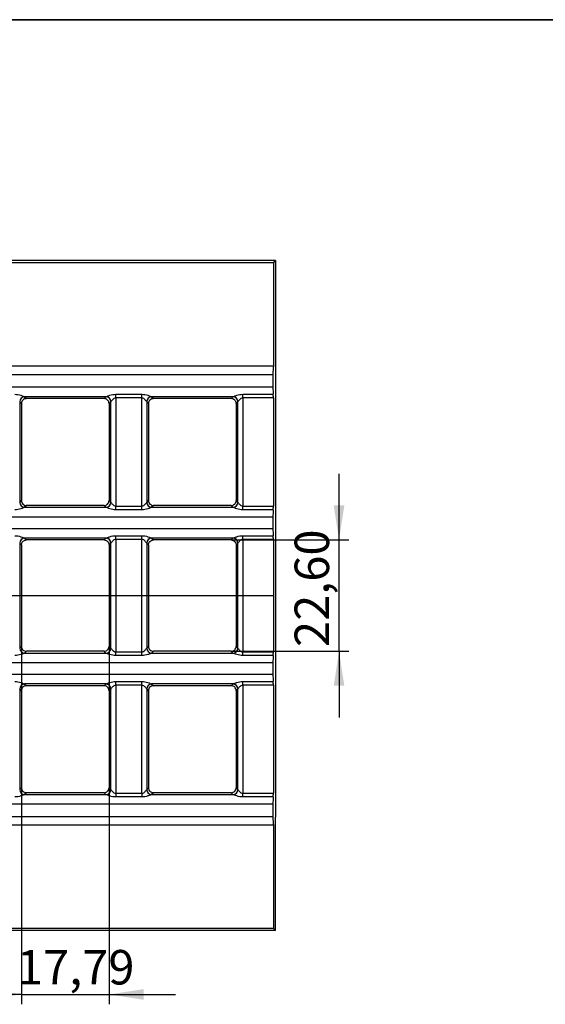
# Model space of a CAD drawing. Units: millimetres. Extents: x -3 to 2092, y -21 to 1455.
# Drawn here: x 1294 to 1561, y 955 to 1455 of the extents above; entities that cross this region are included whole.
import ezdxf

# ---------------------------------------------------------------- set-up
doc = ezdxf.new("R2010")
doc.units = ezdxf.units.MM
doc.header["$LTSCALE"] = 5
doc.layers.add('FORMAT', color=7, linetype='Continuous')
doc.styles.add('SLDTEXTSTYLE1', font='TXT', dxfattribs={"width": 0.7})
doc.dimstyles.new('SLDDIMSTYLE0', dxfattribs={"dimtxt": 17.5, "dimasz": 17.5, "dimexe": 0, "dimexo": 0.0625, "dimgap": 4.375, "dimtad": 2, "dimlfac": 0.4, "dimrnd": 1e-09, "dimzin": 12, "dimdsep": 46, "dimtxsty": 'SLDTEXTSTYLE1', "dimsah": 1, "dimcen": 0.09, "dimadec": 0, "dimazin": 3, "dimtfac": 1, "dimtdec": 3, "dimtmove": 0, "dimatfit": 0, "dimfxl": 1, "dimfrac": 2, "dimtolj": 1, "dimtzin": 12, "dimarcsym": 0})

# ---------------------------------------------------------------- blocks, each defined once
blk = doc.blocks.new('_D')
at = {"layer": 'FORMAT'}
for p, q in [((1294.78, 1136.93), (1294.78, 955.32)), ((1339.25, 1136.93), (1339.25, 955.32)), ((1294.78, 960.32), (1261.12, 960.32)), ((1294.78, 960.32), (1339.25, 960.32)), ((1339.25, 960.32), (1372.91, 960.32))]:
    blk.add_line(p, q, dxfattribs=at)
for points in [[(1294.78, 960.32), (1277.28, 963.01), (1277.28, 957.62)], [(1339.25, 960.32), (1356.75, 957.62), (1356.75, 963.01)]]:
    blk.add_solid(points, dxfattribs=at)
at = {"layer": 'FORMAT', "insert": (1292.49, 982.88), "char_height": 17.5, "attachment_point": 1, "style": 'SLDTEXTSTYLE1'}
blk.add_mtext('17,79', dxfattribs=at)
blk = doc.blocks.new('_D_1')
at = {"layer": 'FORMAT'}
for p, q in [((1455.97, 1190.96), (1455.97, 1224.61)), ((1401.28, 1190.96), (1460.97, 1190.96)), ((1455.97, 1134.46), (1455.97, 1190.96)), ((1401.28, 1134.46), (1460.97, 1134.46)), ((1455.97, 1134.46), (1455.97, 1100.81))]:
    blk.add_line(p, q, dxfattribs=at)
for points in [[(1455.97, 1190.96), (1458.67, 1208.46), (1453.28, 1208.46)], [(1455.97, 1134.46), (1453.28, 1116.96), (1458.67, 1116.96)]]:
    blk.add_solid(points, dxfattribs=at)
at = {"layer": 'FORMAT', "insert": (1433.41, 1136.66), "char_height": 17.5, "attachment_point": 1, "rotation": 90, "style": 'SLDTEXTSTYLE1'}
blk.add_mtext('22,60', dxfattribs=at)

msp = doc.modelspace()

# ---------------------------------------------------------------- linework, layer by layer
at = {"color": 7, "linetype": 'Continuous', "lineweight": 25}
for p, q in [((1423.725, 1332.709), (178.725, 1332.709)), ((1422.632, 1331.616), (179.819, 1331.616)), ((1422.632, 1331.616), (1423.725, 1332.709)), ((1422.632, 1331.616), (1422.632, 1279.116)), ((1423.725, 1332.709), (1423.725, 1275.163)), ((1422.632, 1279.116), (179.819, 1279.116)), ((1422.413, 1274.785), (180.038, 1274.785)), ((1422.413, 1274.785), (1422.413, 1268.603)), ((1423.725, 1275.163), (1423.725, 1050.256)), ((180.038, 1268.603), (1422.413, 1268.603)), ((1342.636, 1264.876), (1355.867, 1264.876)), ((1342.636, 1263.013), (1342.636, 1264.876)), ((1355.867, 1263.013), (1355.867, 1264.876)), ((1407.11, 1264.876), (1422.559, 1264.876)), ((1407.11, 1263.013), (1407.11, 1264.876)), ((1293.884, 1261.113), (1293.884, 1210.056)), ((1294.778, 1260.219), (1293.884, 1261.113)), ((1294.778, 1260.186), (1294.778, 1210.982)), ((1337.679, 1263.622), (1296.351, 1263.622)), ((1296.375, 1263.603), (1297.268, 1262.709)), ((1336.761, 1262.709), (1297.268, 1262.709)), ((1336.761, 1262.709), (1337.655, 1263.603)), ((1340.146, 1261.113), (1339.252, 1260.219)), ((1339.252, 1260.186), (1339.252, 1210.982)), ((1340.146, 1210.056), (1340.146, 1261.113)), ((1355.867, 1263.013), (1342.636, 1263.013)), ((1342.636, 1263.013), (1342.636, 1208.155)), ((1355.867, 1208.155), (1355.867, 1263.013)), ((1358.358, 1261.113), (1358.358, 1210.056)), ((1359.252, 1260.219), (1358.358, 1261.113)), ((1359.252, 1260.186), (1359.252, 1210.982)), ((1402.153, 1263.622), (1360.824, 1263.622)), ((1360.848, 1263.603), (1361.742, 1262.709)), ((1401.235, 1262.709), (1361.742, 1262.709)), ((1401.235, 1262.709), (1402.129, 1263.603)), ((1404.619, 1261.113), (1403.725, 1260.219)), ((1403.725, 1260.186), (1403.725, 1210.982)), ((1404.619, 1210.056), (1404.619, 1261.113)), ((1422.632, 1263.013), (1407.11, 1263.013)), ((1407.11, 1263.013), (1407.11, 1208.155)), ((1422.632, 1263.013), (1422.632, 1208.155)), ((1293.884, 1210.056), (1294.778, 1210.95)), ((1339.252, 1210.95), (1340.146, 1210.056)), ((1358.358, 1210.056), (1359.252, 1210.95)), ((1403.725, 1210.95), (1404.619, 1210.056)), ((1296.351, 1207.546), (1337.679, 1207.546)), ((1297.268, 1208.459), (1296.375, 1207.565)), ((1336.761, 1208.459), (1297.268, 1208.459)), ((1337.655, 1207.565), (1336.761, 1208.459)), ((1342.636, 1206.292), (1342.636, 1208.155)), ((1342.636, 1208.155), (1355.867, 1208.155)), ((1355.867, 1206.292), (1342.636, 1206.292)), ((1355.867, 1206.292), (1355.867, 1208.155)), ((1360.824, 1207.546), (1402.153, 1207.546)), ((1361.742, 1208.459), (1360.848, 1207.565)), ((1401.235, 1208.459), (1361.742, 1208.459)), ((1402.129, 1207.565), (1401.235, 1208.459)), ((1407.11, 1206.292), (1407.11, 1208.155)), ((1407.11, 1208.155), (1422.632, 1208.155)), ((1422.559, 1206.292), (1407.11, 1206.292)), ((1422.413, 1202.565), (180.038, 1202.565)), ((1422.413, 1202.565), (1422.413, 1196.853)), ((180.038, 1196.853), (1422.413, 1196.853)), ((1293.884, 1189.363), (1293.884, 1136.056)), ((1294.778, 1188.469), (1293.884, 1189.363)), ((1337.679, 1191.872), (1296.351, 1191.872)), ((1296.375, 1191.853), (1297.268, 1190.959)), ((1336.761, 1190.959), (1297.268, 1190.959)), ((1336.761, 1190.959), (1337.655, 1191.853)), ((1340.146, 1189.363), (1339.252, 1188.469)), ((1340.146, 1136.056), (1340.146, 1189.363)), ((1342.636, 1193.126), (1355.867, 1193.126)), ((1342.636, 1191.263), (1342.636, 1193.126)), ((1355.867, 1191.263), (1342.636, 1191.263)), ((1342.636, 1191.263), (1342.636, 1134.155)), ((1355.867, 1191.263), (1355.867, 1193.126)), ((1355.867, 1134.155), (1355.867, 1191.263)), ((1358.358, 1189.363), (1358.358, 1136.056)), ((1359.252, 1188.469), (1358.358, 1189.363)), ((1402.153, 1191.872), (1360.824, 1191.872)), ((1360.848, 1191.853), (1361.742, 1190.959)), ((1401.235, 1190.959), (1361.742, 1190.959)), ((1401.235, 1190.959), (1402.129, 1191.853)), ((1404.619, 1189.363), (1403.725, 1188.469)), ((1404.619, 1136.056), (1404.619, 1189.363)), ((1407.11, 1193.126), (1422.559, 1193.126)), ((1407.11, 1191.263), (1407.11, 1193.126)), ((1422.632, 1191.263), (1407.11, 1191.263)), ((1407.11, 1191.263), (1407.11, 1134.155)), ((1422.632, 1191.263), (1422.632, 1134.155)), ((1294.778, 1188.436), (1294.778, 1136.982)), ((1339.252, 1188.436), (1339.252, 1136.982)), ((1359.252, 1188.436), (1359.252, 1136.982)), ((1403.725, 1188.436), (1403.725, 1136.982)), ((1293.884, 1136.056), (1294.778, 1136.95)), ((1297.268, 1134.459), (1296.375, 1133.565)), ((1336.761, 1134.459), (1297.268, 1134.459)), ((1337.655, 1133.565), (1336.761, 1134.459)), ((1339.252, 1136.95), (1340.146, 1136.056)), ((1358.358, 1136.056), (1359.252, 1136.95)), ((1361.742, 1134.459), (1360.848, 1133.565)), ((1401.235, 1134.459), (1361.742, 1134.459)), ((1402.129, 1133.565), (1401.235, 1134.459)), ((1403.725, 1136.95), (1404.619, 1136.056)), ((1296.351, 1133.546), (1337.679, 1133.546)), ((1342.636, 1132.292), (1342.636, 1134.155)), ((1342.636, 1134.155), (1355.867, 1134.155)), ((1355.867, 1132.292), (1342.636, 1132.292)), ((1355.867, 1132.292), (1355.867, 1134.155)), ((1360.824, 1133.546), (1402.153, 1133.546)), ((1407.11, 1132.292), (1407.11, 1134.155)), ((1407.11, 1134.155), (1422.632, 1134.155)), ((1422.559, 1132.292), (1407.11, 1132.292)), ((1422.413, 1128.565), (180.038, 1128.565)), ((1422.413, 1128.565), (1422.413, 1122.853)), ((180.038, 1122.853), (1422.413, 1122.853)), ((1293.884, 1115.363), (1293.884, 1064.306)), ((1294.778, 1114.469), (1293.884, 1115.363)), ((1294.778, 1114.436), (1294.778, 1065.232)), ((1337.679, 1117.872), (1296.351, 1117.872)), ((1296.375, 1117.853), (1297.268, 1116.959)), ((1336.761, 1116.959), (1297.268, 1116.959)), ((1336.761, 1116.959), (1337.655, 1117.853)), ((1340.146, 1115.363), (1339.252, 1114.469)), ((1339.252, 1114.436), (1339.252, 1065.232)), ((1340.146, 1064.306), (1340.146, 1115.363)), ((1342.636, 1119.126), (1355.867, 1119.126)), ((1342.636, 1117.263), (1342.636, 1119.126)), ((1355.867, 1117.263), (1342.636, 1117.263)), ((1342.636, 1117.263), (1342.636, 1062.405)), ((1355.867, 1117.263), (1355.867, 1119.126)), ((1355.867, 1062.405), (1355.867, 1117.263)), ((1358.358, 1115.363), (1358.358, 1064.306)), ((1359.252, 1114.469), (1358.358, 1115.363)), ((1359.252, 1114.436), (1359.252, 1065.232)), ((1402.153, 1117.872), (1360.824, 1117.872)), ((1360.848, 1117.853), (1361.742, 1116.959)), ((1401.235, 1116.959), (1361.742, 1116.959)), ((1401.235, 1116.959), (1402.129, 1117.853)), ((1404.619, 1115.363), (1403.725, 1114.469)), ((1403.725, 1114.436), (1403.725, 1065.232)), ((1404.619, 1064.306), (1404.619, 1115.363)), ((1407.11, 1119.126), (1422.559, 1119.126)), ((1407.11, 1117.263), (1407.11, 1119.126)), ((1422.632, 1117.263), (1407.11, 1117.263)), ((1407.11, 1117.263), (1407.11, 1062.405)), ((1422.632, 1117.263), (1422.632, 1062.405)), ((1293.884, 1064.306), (1294.778, 1065.2)), ((1339.252, 1065.2), (1340.146, 1064.306)), ((1358.358, 1064.306), (1359.252, 1065.2)), ((1403.725, 1065.2), (1404.619, 1064.306)), ((1296.351, 1061.796), (1337.679, 1061.796)), ((1297.268, 1062.709), (1296.375, 1061.815)), ((1336.761, 1062.709), (1297.268, 1062.709)), ((1337.655, 1061.815), (1336.761, 1062.709)), ((1342.636, 1062.405), (1342.636, 1060.542)), ((1342.636, 1062.405), (1355.867, 1062.405)), ((1355.867, 1060.542), (1342.636, 1060.542)), ((1355.867, 1062.405), (1355.867, 1060.542)), ((1360.824, 1061.796), (1402.153, 1061.796)), ((1361.742, 1062.709), (1360.848, 1061.815)), ((1401.235, 1062.709), (1361.742, 1062.709)), ((1402.129, 1061.815), (1401.235, 1062.709)), ((1407.11, 1060.542), (1407.11, 1062.405)), ((1407.11, 1062.405), (1422.632, 1062.405)), ((1422.559, 1060.542), (1407.11, 1060.542)), ((1422.413, 1056.815), (180.038, 1056.815)), ((1422.413, 1056.815), (1422.413, 1050.633)), ((180.038, 1050.633), (1422.413, 1050.633)), ((1423.725, 992.709), (1423.725, 1050.256)), ((1422.632, 1046.303), (179.819, 1046.303)), ((1422.632, 1046.303), (1422.632, 993.803)), ((1423.725, 992.709), (178.725, 992.709)), ((1422.632, 993.803), (179.819, 993.803)), ((1423.725, 992.709), (1422.632, 993.803))]:
    msp.add_line(p, q, dxfattribs=at)
for centre, radius, start, end in [((1296.39, 1261.104), 2.518, 90.89902, 179.3764), ((1296.397, 1261.09), 2.513, 90.50813, 179.49187), ((1337.633, 1261.09), 2.513, 0.50813, 89.49187), ((1337.64, 1261.104), 2.518, 0.6236, 89.10098), ((1360.864, 1261.104), 2.518, 90.89902, 179.3764), ((1360.87, 1261.09), 2.513, 90.50813, 179.49187), ((1402.107, 1261.09), 2.513, 0.50813, 89.49187), ((1402.113, 1261.104), 2.518, 0.6236, 89.10098), ((1296.39, 1210.064), 2.518, 180.6236, 269.10098), ((1296.397, 1210.078), 2.513, 180.50813, 269.49187), ((1337.633, 1210.078), 2.513, 270.50813, 359.49187), ((1337.64, 1210.064), 2.518, 270.89902, 359.3764), ((1360.864, 1210.064), 2.518, 180.6236, 269.10098), ((1360.87, 1210.078), 2.513, 180.50813, 269.49187), ((1402.107, 1210.078), 2.513, 270.50813, 359.49187), ((1402.113, 1210.064), 2.518, 270.89902, 359.3764), ((1296.39, 1189.354), 2.518, 90.89902, 179.3764), ((1296.397, 1189.34), 2.513, 90.50813, 179.49187), ((1337.633, 1189.34), 2.513, 0.50813, 89.49187), ((1337.64, 1189.354), 2.518, 0.6236, 89.10098), ((1360.864, 1189.354), 2.518, 90.89902, 179.3764), ((1360.87, 1189.34), 2.513, 90.50813, 179.49187), ((1402.107, 1189.34), 2.513, 0.50813, 89.49187), ((1402.113, 1189.354), 2.518, 0.6236, 89.10098), ((1296.39, 1136.064), 2.518, 180.6236, 269.10098), ((1296.397, 1136.078), 2.513, 180.50813, 269.49187), ((1337.633, 1136.078), 2.513, 270.50813, 359.49187), ((1337.64, 1136.064), 2.518, 270.89902, 359.3764), ((1360.864, 1136.064), 2.518, 180.6236, 269.10098), ((1360.87, 1136.078), 2.513, 180.50813, 269.49187), ((1402.107, 1136.078), 2.513, 270.50813, 359.49187), ((1402.113, 1136.064), 2.518, 270.89902, 359.3764), ((1296.39, 1115.354), 2.518, 90.89902, 179.3764), ((1296.397, 1115.34), 2.513, 90.50813, 179.49187), ((1337.633, 1115.34), 2.513, 0.50813, 89.49187), ((1337.64, 1115.354), 2.518, 0.6236, 89.10098), ((1360.864, 1115.354), 2.518, 90.89902, 179.3764), ((1360.87, 1115.34), 2.513, 90.50813, 179.49187), ((1402.107, 1115.34), 2.513, 0.50813, 89.49187), ((1402.113, 1115.354), 2.518, 0.6236, 89.10098), ((1296.39, 1064.314), 2.518, 180.6236, 269.10098), ((1296.397, 1064.328), 2.513, 180.50813, 269.49187), ((1337.633, 1064.328), 2.513, 270.50813, 359.49187), ((1337.64, 1064.314), 2.518, 270.89902, 359.3764), ((1360.864, 1064.314), 2.518, 180.6236, 269.10098), ((1360.87, 1064.328), 2.513, 180.50813, 269.49187), ((1402.107, 1064.328), 2.513, 270.50813, 359.49187), ((1402.113, 1064.314), 2.518, 270.89902, 359.3764)]:
    msp.add_arc(centre, radius, start, end, dxfattribs=at)
for centre, major_axis, ratio, start_param, end_param in [((1422.85, 1274.785), (0, 5), 0.0874887, 0.5235988, 1.5707963), ((1422.85, 1268.603), (0, 5), 0.0874887, 1.5707963, 2.411865), ((1422.413, 1263.013), (0, 2.5), 0.0874887, 4.712389, 5.5534577), ((1291.394, 1261.074), (2.5, 0), 0.1749773, 0.0872665, 0.1311089), ((1296.566, 1263.774), (1.531, 4.383), 0.2105221, 2.5865524, 2.5992615), ((1291.394, 1263.565), (5, 0), 0.0874887, 0.0872665, 0.1311089), ((1296.455, 1261.032), (2.6, 0.779), 0.5713364, 1.0879503, 1.0895931), ((1337.574, 1261.032), (2.6, -0.779), 0.5713364, 2.0519995, 2.0536424), ((1342.636, 1263.565), (5, 0), 0.0874887, 3.0104837, 3.0543262), ((1337.464, 1263.774), (-1.531, 4.383), 0.2105221, 3.6839238, 3.6966329), ((1342.636, 1261.074), (2.5, 0), 0.1749773, 3.0104837, 3.0543262), ((1355.867, 1261.074), (2.5, 0), 0.1749773, 0.0872665, 0.1311089), ((1361.04, 1263.774), (1.531, 4.383), 0.2105221, 2.5865524, 2.5992615), ((1355.867, 1263.565), (5, 0), 0.0874887, 0.0872665, 0.1311089), ((1360.929, 1261.032), (2.6, 0.779), 0.5713364, 1.0879503, 1.0895931), ((1402.048, 1261.032), (2.6, -0.779), 0.5713364, 2.0519995, 2.0536424), ((1407.11, 1263.565), (5, 0), 0.0874887, 3.0104837, 3.0543262), ((1401.937, 1263.774), (-1.531, 4.383), 0.2105221, 3.6839238, 3.6966329), ((1407.11, 1261.074), (2.5, 0), 0.1749773, 3.0104837, 3.0543262), ((1291.394, 1210.094), (2.5, 0), 0.1749773, 6.1520764, 6.1959188), ((1296.566, 1207.394), (-1.531, 4.383), 0.2105221, 0.5423312, 0.5550402), ((1337.464, 1207.394), (1.531, 4.383), 0.2105221, 5.7281451, 5.7408541), ((1342.636, 1210.094), (2.5, 0), 0.1749773, 3.2288591, 3.2727016), ((1355.867, 1210.094), (2.5, 0), 0.1749773, 6.1520764, 6.1959188), ((1361.04, 1207.394), (-1.531, 4.383), 0.2105221, 0.5423312, 0.5550402), ((1401.937, 1207.394), (1.531, 4.383), 0.2105221, 5.7281451, 5.7408541), ((1407.11, 1210.094), (2.5, 0), 0.1749773, 3.2288591, 3.2727016), ((1291.394, 1207.603), (5, 0), 0.0874887, 6.1520764, 6.1959188), ((1296.455, 1210.136), (2.6, -0.779), 0.5713364, 5.1935922, 5.195235), ((1337.574, 1210.136), (2.6, 0.779), 0.5713364, 4.2295429, 4.2311858), ((1342.636, 1207.603), (5, 0), 0.0874887, 3.2288591, 3.2727016), ((1355.867, 1207.603), (5, 0), 0.0874887, 6.1520764, 6.1959188), ((1360.929, 1210.136), (2.6, -0.779), 0.5713364, 5.1935922, 5.195235), ((1402.048, 1210.136), (2.6, 0.779), 0.5713364, 4.2295429, 4.2311858), ((1407.11, 1207.603), (5, 0), 0.0874887, 3.2288591, 3.2727016), ((1422.85, 1202.565), (0, 5), 0.0874887, 0.7297277, 1.5707963), ((1422.413, 1208.155), (0, 2.5), 0.0874887, 3.8713203, 4.712389), ((1422.85, 1196.853), (0, 5), 0.0874887, 1.5707963, 2.411865), ((1291.394, 1189.324), (2.5, 0), 0.1749773, 0.0872665, 0.1311089), ((1291.394, 1191.815), (5, 0), 0.0874887, 0.0872665, 0.1311089), ((1296.455, 1189.282), (2.6, 0.779), 0.5713364, 1.0879503, 1.0895931), ((1337.574, 1189.282), (2.6, -0.779), 0.5713364, 2.0519995, 2.0536424), ((1342.636, 1191.815), (5, 0), 0.0874887, 3.0104837, 3.0543262), ((1342.636, 1189.324), (2.5, 0), 0.1749773, 3.0104837, 3.0543262), ((1355.867, 1189.324), (2.5, 0), 0.1749773, 0.0872665, 0.1311089), ((1355.867, 1191.815), (5, 0), 0.0874887, 0.0872665, 0.1311089), ((1360.929, 1189.282), (2.6, 0.779), 0.5713364, 1.0879503, 1.0895931), ((1402.048, 1189.282), (2.6, -0.779), 0.5713364, 2.0519995, 2.0536424), ((1407.11, 1191.815), (5, 0), 0.0874887, 3.0104837, 3.0543262), ((1407.11, 1189.324), (2.5, 0), 0.1749773, 3.0104837, 3.0543262), ((1422.413, 1191.263), (0, 2.5), 0.0874887, 4.712389, 5.5534577), ((1296.566, 1192.024), (1.531, 4.383), 0.2105221, 2.5865524, 2.5992615), ((1337.464, 1192.024), (-1.531, 4.383), 0.2105221, 3.6839238, 3.6966329), ((1361.04, 1192.024), (1.531, 4.383), 0.2105221, 2.5865524, 2.5992615), ((1401.937, 1192.024), (-1.531, 4.383), 0.2105221, 3.6839238, 3.6966329), ((1291.394, 1136.094), (2.5, 0), 0.1749773, 6.1520764, 6.1959188), ((1296.566, 1133.394), (-1.531, 4.383), 0.2105221, 0.5423312, 0.5550402), ((1296.455, 1136.136), (2.6, -0.779), 0.5713364, 5.1935922, 5.195235), ((1337.574, 1136.136), (2.6, 0.779), 0.5713364, 4.2295429, 4.2311858), ((1337.464, 1133.394), (1.531, 4.383), 0.2105221, 5.7281451, 5.7408541), ((1342.636, 1136.094), (2.5, 0), 0.1749773, 3.2288591, 3.2727016), ((1355.867, 1136.094), (2.5, 0), 0.1749773, 6.1520764, 6.1959188), ((1361.04, 1133.394), (-1.531, 4.383), 0.2105221, 0.5423312, 0.5550402), ((1360.929, 1136.136), (2.6, -0.779), 0.5713364, 5.1935922, 5.195235), ((1402.048, 1136.136), (2.6, 0.779), 0.5713364, 4.2295429, 4.2311858), ((1401.937, 1133.394), (1.531, 4.383), 0.2105221, 5.7281451, 5.7408541), ((1407.11, 1136.094), (2.5, 0), 0.1749773, 3.2288591, 3.2727016), ((1291.394, 1133.603), (5, 0), 0.0874887, 6.1520764, 6.1959188), ((1342.636, 1133.603), (5, 0), 0.0874887, 3.2288591, 3.2727016), ((1355.867, 1133.603), (5, 0), 0.0874887, 6.1520764, 6.1959188), ((1407.11, 1133.603), (5, 0), 0.0874887, 3.2288591, 3.2727016), ((1422.85, 1128.565), (0, 5), 0.0874887, 0.7297277, 1.5707963), ((1422.413, 1134.155), (0, 2.5), 0.0874887, 3.8713203, 4.712389), ((1422.85, 1122.853), (0, 5), 0.0874887, 1.5707963, 2.411865), ((1291.394, 1115.324), (2.5, 0), 0.1749773, 0.0872665, 0.1311089), ((1296.566, 1118.024), (1.531, 4.383), 0.2105221, 2.5865524, 2.5992615), ((1291.394, 1117.815), (5, 0), 0.0874887, 0.0872665, 0.1311089), ((1296.455, 1115.282), (2.6, 0.779), 0.5713364, 1.0879503, 1.0895931), ((1337.574, 1115.282), (2.6, -0.779), 0.5713364, 2.0519995, 2.0536424), ((1342.636, 1117.815), (5, 0), 0.0874887, 3.0104837, 3.0543262), ((1337.464, 1118.024), (-1.531, 4.383), 0.2105221, 3.6839238, 3.6966329), ((1342.636, 1115.324), (2.5, 0), 0.1749773, 3.0104837, 3.0543262), ((1355.867, 1115.324), (2.5, 0), 0.1749773, 0.0872665, 0.1311089), ((1361.04, 1118.024), (1.531, 4.383), 0.2105221, 2.5865524, 2.5992615), ((1355.867, 1117.815), (5, 0), 0.0874887, 0.0872665, 0.1311089), ((1360.929, 1115.282), (2.6, 0.779), 0.5713364, 1.0879503, 1.0895931), ((1402.048, 1115.282), (2.6, -0.779), 0.5713364, 2.0519995, 2.0536424), ((1407.11, 1117.815), (5, 0), 0.0874887, 3.0104837, 3.0543262), ((1401.937, 1118.024), (-1.531, 4.383), 0.2105221, 3.6839238, 3.6966329), ((1407.11, 1115.324), (2.5, 0), 0.1749773, 3.0104837, 3.0543262), ((1422.413, 1117.263), (0, 2.5), 0.0874887, 4.712389, 5.5534577), ((1296.566, 1061.644), (-1.531, 4.383), 0.2105221, 0.5423312, 0.5550402), ((1337.464, 1061.644), (1.531, 4.383), 0.2105221, 5.7281451, 5.7408541), ((1361.04, 1061.644), (-1.531, 4.383), 0.2105221, 0.5423312, 0.5550402), ((1401.937, 1061.644), (1.531, 4.383), 0.2105221, 5.7281451, 5.7408541), ((1291.394, 1064.344), (2.5, 0), 0.1749773, 6.1520764, 6.1959188), ((1291.394, 1061.853), (5, 0), 0.0874887, 6.1520764, 6.1959188), ((1296.455, 1064.386), (2.6, -0.779), 0.5713364, 5.1935922, 5.195235), ((1337.574, 1064.386), (2.6, 0.779), 0.5713364, 4.2295429, 4.2311858), ((1342.636, 1061.853), (5, 0), 0.0874887, 3.2288591, 3.2727016), ((1342.636, 1064.344), (2.5, 0), 0.1749773, 3.2288591, 3.2727016), ((1355.867, 1064.344), (2.5, 0), 0.1749773, 6.1520764, 6.1959188), ((1355.867, 1061.853), (5, 0), 0.0874887, 6.1520764, 6.1959188), ((1360.929, 1064.386), (2.6, -0.779), 0.5713364, 5.1935922, 5.195235), ((1402.048, 1064.386), (2.6, 0.779), 0.5713364, 4.2295429, 4.2311858), ((1407.11, 1061.853), (5, 0), 0.0874887, 3.2288591, 3.2727016), ((1407.11, 1064.344), (2.5, 0), 0.1749773, 3.2288591, 3.2727016), ((1422.85, 1056.815), (0, 5), 0.0874887, 0.7297277, 1.5707963), ((1422.413, 1062.405), (0, 2.5), 0.0874887, 3.8713203, 4.712389), ((1422.85, 1050.633), (0, 5), 0.0874887, 1.5707963, 2.6179939)]:
    msp.add_ellipse(centre, major_axis=major_axis, ratio=ratio, start_param=start_param, end_param=end_param, dxfattribs=at)
for points, knots in [([(1291.394, 1264.876), (1291.922, 1264.876), (1292.449, 1264.824), (1293.459, 1264.643), (1293.949, 1264.514), (1294.851, 1264.229), (1295.273, 1264.071), (1295.967, 1263.791), (1296.248, 1263.668), (1296.351, 1263.622)], [0, 0, 0, 0, 0.25, 0.25, 0.5, 0.5, 0.75, 0.75, 1, 1, 1, 1]), ([(1337.679, 1263.622), (1337.731, 1263.645), (1337.826, 1263.687), (1338.079, 1263.795), (1338.233, 1263.86), (1338.581, 1264), (1338.777, 1264.076), (1339.187, 1264.226), (1339.404, 1264.3), (1340.082, 1264.514), (1340.57, 1264.643), (1341.585, 1264.825), (1342.107, 1264.876), (1342.636, 1264.876)], [0, 0, 0, 0, 0.125, 0.125, 0.25, 0.25, 0.375, 0.375, 0.5, 0.5, 0.75, 0.75, 1, 1, 1, 1]), ([(1355.867, 1264.876), (1356.396, 1264.876), (1356.923, 1264.824), (1357.933, 1264.643), (1358.423, 1264.514), (1359.324, 1264.229), (1359.746, 1264.071), (1360.441, 1263.791), (1360.721, 1263.668), (1360.824, 1263.622)], [0, 0, 0, 0, 0.25, 0.25, 0.5, 0.5, 0.75, 0.75, 1, 1, 1, 1]), ([(1402.153, 1263.622), (1402.204, 1263.645), (1402.3, 1263.687), (1402.553, 1263.795), (1402.706, 1263.86), (1403.055, 1264), (1403.25, 1264.076), (1403.661, 1264.226), (1403.877, 1264.3), (1404.556, 1264.514), (1405.043, 1264.643), (1406.059, 1264.825), (1406.581, 1264.876), (1407.11, 1264.876)], [0, 0, 0, 0, 0.125, 0.125, 0.25, 0.25, 0.375, 0.375, 0.5, 0.5, 0.75, 0.75, 1, 1, 1, 1]), ([(1297.264, 1262.709), (1296.936, 1262.709), (1296.614, 1262.644), (1296.012, 1262.394), (1295.736, 1262.208), (1295.279, 1261.748), (1295.095, 1261.471), (1294.847, 1260.872), (1294.781, 1260.545), (1294.778, 1260.219)], [0, 0, 0, 0, 0.25, 0.25, 0.5, 0.5, 0.75, 0.75, 1, 1, 1, 1]), ([(1339.252, 1260.219), (1339.249, 1260.546), (1339.184, 1260.868), (1338.935, 1261.471), (1338.752, 1261.747), (1338.295, 1262.207), (1338.018, 1262.393), (1337.42, 1262.643), (1337.094, 1262.709), (1336.765, 1262.709)], [0, 0, 0, 0, 0.25, 0.25, 0.5, 0.5, 0.75, 0.75, 1, 1, 1, 1]), ([(1342.636, 1263.013), (1342.289, 1263.013), (1341.962, 1262.876), (1341.418, 1262.527), (1341.185, 1262.314), (1340.778, 1261.899), (1340.6, 1261.691), (1340.313, 1261.338), (1340.202, 1261.191), (1340.158, 1261.132)], [0, 0, 0, 0, 0.25, 0.25, 0.5, 0.5, 0.75, 0.75, 1, 1, 1, 1]), ([(1358.346, 1261.132), (1358.301, 1261.191), (1358.191, 1261.337), (1357.903, 1261.691), (1357.726, 1261.899), (1357.318, 1262.315), (1357.084, 1262.528), (1356.541, 1262.876), (1356.217, 1263.013), (1355.867, 1263.013)], [0, 0, 0, 0, 0.25, 0.25, 0.5, 0.5, 0.75, 0.75, 1, 1, 1, 1]), ([(1361.738, 1262.709), (1361.41, 1262.709), (1361.087, 1262.644), (1360.486, 1262.394), (1360.21, 1262.208), (1359.753, 1261.748), (1359.568, 1261.471), (1359.321, 1260.872), (1359.255, 1260.545), (1359.252, 1260.219)], [0, 0, 0, 0, 0.25, 0.25, 0.5, 0.5, 0.75, 0.75, 1, 1, 1, 1]), ([(1403.725, 1260.219), (1403.722, 1260.546), (1403.658, 1260.868), (1403.409, 1261.471), (1403.225, 1261.747), (1402.768, 1262.207), (1402.492, 1262.393), (1401.894, 1262.643), (1401.567, 1262.709), (1401.239, 1262.709)], [0, 0, 0, 0, 0.25, 0.25, 0.5, 0.5, 0.75, 0.75, 1, 1, 1, 1]), ([(1407.11, 1263.013), (1406.763, 1263.013), (1406.436, 1262.876), (1405.891, 1262.527), (1405.659, 1262.314), (1405.252, 1261.899), (1405.074, 1261.691), (1404.787, 1261.338), (1404.676, 1261.191), (1404.631, 1261.132)], [0, 0, 0, 0, 0.25, 0.25, 0.5, 0.5, 0.75, 0.75, 1, 1, 1, 1]), ([(1294.778, 1210.95), (1294.781, 1210.623), (1294.846, 1210.3), (1295.094, 1209.698), (1295.278, 1209.421), (1295.735, 1208.961), (1296.012, 1208.775), (1296.609, 1208.526), (1296.936, 1208.46), (1297.264, 1208.459)], [0, 0, 0, 0, 0.25, 0.25, 0.5, 0.5, 0.75, 0.75, 1, 1, 1, 1]), ([(1336.765, 1208.459), (1337.094, 1208.46), (1337.416, 1208.524), (1338.018, 1208.775), (1338.293, 1208.96), (1338.751, 1209.42), (1338.935, 1209.698), (1339.183, 1210.296), (1339.249, 1210.623), (1339.252, 1210.95)], [0, 0, 0, 0, 0.25, 0.25, 0.5, 0.5, 0.75, 0.75, 1, 1, 1, 1]), ([(1340.158, 1210.037), (1340.202, 1209.977), (1340.312, 1209.831), (1340.6, 1209.478), (1340.778, 1209.269), (1341.186, 1208.853), (1341.419, 1208.64), (1341.963, 1208.292), (1342.287, 1208.155), (1342.636, 1208.155)], [0, 0, 0, 0, 0.25, 0.25, 0.5, 0.5, 0.75, 0.75, 1, 1, 1, 1]), ([(1355.867, 1208.155), (1356.215, 1208.155), (1356.542, 1208.293), (1357.086, 1208.641), (1357.318, 1208.854), (1357.725, 1209.269), (1357.903, 1209.478), (1358.19, 1209.83), (1358.301, 1209.977), (1358.346, 1210.037)], [0, 0, 0, 0, 0.25, 0.25, 0.5, 0.5, 0.75, 0.75, 1, 1, 1, 1]), ([(1359.252, 1210.95), (1359.255, 1210.623), (1359.319, 1210.3), (1359.568, 1209.698), (1359.752, 1209.421), (1360.209, 1208.961), (1360.485, 1208.775), (1361.083, 1208.526), (1361.41, 1208.46), (1361.738, 1208.459)], [0, 0, 0, 0, 0.25, 0.25, 0.5, 0.5, 0.75, 0.75, 1, 1, 1, 1]), ([(1401.239, 1208.459), (1401.567, 1208.46), (1401.89, 1208.524), (1402.492, 1208.775), (1402.767, 1208.96), (1403.224, 1209.42), (1403.409, 1209.698), (1403.656, 1210.296), (1403.722, 1210.623), (1403.725, 1210.95)], [0, 0, 0, 0, 0.25, 0.25, 0.5, 0.5, 0.75, 0.75, 1, 1, 1, 1]), ([(1404.631, 1210.037), (1404.676, 1209.977), (1404.786, 1209.831), (1405.074, 1209.478), (1405.251, 1209.269), (1405.659, 1208.853), (1405.893, 1208.64), (1406.436, 1208.292), (1406.76, 1208.155), (1407.11, 1208.155)], [0, 0, 0, 0, 0.25, 0.25, 0.5, 0.5, 0.75, 0.75, 1, 1, 1, 1]), ([(1296.351, 1207.546), (1296.299, 1207.523), (1296.203, 1207.481), (1295.951, 1207.373), (1295.797, 1207.308), (1295.449, 1207.168), (1295.253, 1207.092), (1294.842, 1206.943), (1294.626, 1206.868), (1293.948, 1206.654), (1293.46, 1206.525), (1292.444, 1206.343), (1291.923, 1206.292), (1291.394, 1206.292)], [0, 0, 0, 0, 0.125, 0.125, 0.25, 0.25, 0.375, 0.375, 0.5, 0.5, 0.75, 0.75, 1, 1, 1, 1]), ([(1342.636, 1206.292), (1342.107, 1206.292), (1341.581, 1206.344), (1340.57, 1206.525), (1340.081, 1206.654), (1339.179, 1206.939), (1338.757, 1207.098), (1338.062, 1207.377), (1337.782, 1207.501), (1337.679, 1207.546)], [0, 0, 0, 0, 0.25, 0.25, 0.5, 0.5, 0.75, 0.75, 1, 1, 1, 1]), ([(1360.824, 1207.546), (1360.773, 1207.523), (1360.677, 1207.481), (1360.424, 1207.373), (1360.271, 1207.308), (1359.922, 1207.168), (1359.727, 1207.092), (1359.316, 1206.943), (1359.1, 1206.868), (1358.422, 1206.654), (1357.934, 1206.525), (1356.918, 1206.343), (1356.396, 1206.292), (1355.867, 1206.292)], [0, 0, 0, 0, 0.125, 0.125, 0.25, 0.25, 0.375, 0.375, 0.5, 0.5, 0.75, 0.75, 1, 1, 1, 1]), ([(1407.11, 1206.292), (1406.581, 1206.292), (1406.054, 1206.344), (1405.044, 1206.525), (1404.554, 1206.654), (1403.653, 1206.939), (1403.231, 1207.098), (1402.536, 1207.377), (1402.256, 1207.501), (1402.153, 1207.546)], [0, 0, 0, 0, 0.25, 0.25, 0.5, 0.5, 0.75, 0.75, 1, 1, 1, 1]), ([(1291.394, 1193.126), (1291.922, 1193.126), (1292.449, 1193.074), (1293.459, 1192.893), (1293.949, 1192.764), (1294.851, 1192.479), (1295.273, 1192.321), (1295.967, 1192.041), (1296.248, 1191.918), (1296.351, 1191.872)], [0, 0, 0, 0, 0.25, 0.25, 0.5, 0.5, 0.75, 0.75, 1, 1, 1, 1]), ([(1294.778, 1188.469), (1294.781, 1188.796), (1294.846, 1189.118), (1295.094, 1189.721), (1295.278, 1189.997), (1295.735, 1190.457), (1296.012, 1190.643), (1296.609, 1190.893), (1296.936, 1190.959), (1297.264, 1190.959)], [0, 0, 0, 0, 0.25, 0.25, 0.5, 0.5, 0.75, 0.75, 1, 1, 1, 1]), ([(1336.765, 1190.959), (1337.094, 1190.959), (1337.416, 1190.894), (1338.018, 1190.644), (1338.293, 1190.458), (1338.751, 1189.998), (1338.935, 1189.721), (1339.183, 1189.122), (1339.249, 1188.795), (1339.252, 1188.469)], [0, 0, 0, 0, 0.25, 0.25, 0.5, 0.5, 0.75, 0.75, 1, 1, 1, 1]), ([(1337.679, 1191.872), (1337.731, 1191.895), (1337.826, 1191.937), (1338.079, 1192.045), (1338.233, 1192.11), (1338.581, 1192.25), (1338.777, 1192.326), (1339.187, 1192.476), (1339.404, 1192.55), (1340.082, 1192.764), (1340.57, 1192.893), (1341.585, 1193.075), (1342.107, 1193.126), (1342.636, 1193.126)], [0, 0, 0, 0, 0.125, 0.125, 0.25, 0.25, 0.375, 0.375, 0.5, 0.5, 0.75, 0.75, 1, 1, 1, 1]), ([(1342.636, 1191.263), (1342.289, 1191.263), (1341.962, 1191.126), (1341.418, 1190.777), (1341.185, 1190.564), (1340.778, 1190.149), (1340.6, 1189.941), (1340.313, 1189.588), (1340.202, 1189.441), (1340.158, 1189.382)], [0, 0, 0, 0, 0.25, 0.25, 0.5, 0.5, 0.75, 0.75, 1, 1, 1, 1]), ([(1355.867, 1193.126), (1356.396, 1193.126), (1356.923, 1193.074), (1357.933, 1192.893), (1358.423, 1192.764), (1359.324, 1192.479), (1359.746, 1192.321), (1360.441, 1192.041), (1360.721, 1191.918), (1360.824, 1191.872)], [0, 0, 0, 0, 0.25, 0.25, 0.5, 0.5, 0.75, 0.75, 1, 1, 1, 1]), ([(1358.346, 1189.382), (1358.301, 1189.441), (1358.191, 1189.587), (1357.903, 1189.941), (1357.726, 1190.149), (1357.318, 1190.565), (1357.084, 1190.778), (1356.541, 1191.126), (1356.217, 1191.263), (1355.867, 1191.263)], [0, 0, 0, 0, 0.25, 0.25, 0.5, 0.5, 0.75, 0.75, 1, 1, 1, 1]), ([(1359.252, 1188.469), (1359.255, 1188.796), (1359.319, 1189.118), (1359.568, 1189.721), (1359.752, 1189.997), (1360.209, 1190.457), (1360.485, 1190.643), (1361.083, 1190.893), (1361.41, 1190.959), (1361.738, 1190.959)], [0, 0, 0, 0, 0.25, 0.25, 0.5, 0.5, 0.75, 0.75, 1, 1, 1, 1]), ([(1401.239, 1190.959), (1401.567, 1190.959), (1401.89, 1190.894), (1402.492, 1190.644), (1402.767, 1190.458), (1403.224, 1189.998), (1403.409, 1189.721), (1403.656, 1189.122), (1403.722, 1188.795), (1403.725, 1188.469)], [0, 0, 0, 0, 0.25, 0.25, 0.5, 0.5, 0.75, 0.75, 1, 1, 1, 1]), ([(1402.153, 1191.872), (1402.204, 1191.895), (1402.3, 1191.937), (1402.553, 1192.045), (1402.706, 1192.11), (1403.055, 1192.25), (1403.25, 1192.326), (1403.661, 1192.476), (1403.877, 1192.55), (1404.556, 1192.764), (1405.043, 1192.893), (1406.059, 1193.075), (1406.581, 1193.126), (1407.11, 1193.126)], [0, 0, 0, 0, 0.125, 0.125, 0.25, 0.25, 0.375, 0.375, 0.5, 0.5, 0.75, 0.75, 1, 1, 1, 1]), ([(1407.11, 1191.263), (1406.763, 1191.263), (1406.436, 1191.126), (1405.891, 1190.777), (1405.659, 1190.564), (1405.252, 1190.149), (1405.074, 1189.941), (1404.787, 1189.588), (1404.676, 1189.441), (1404.631, 1189.382)], [0, 0, 0, 0, 0.25, 0.25, 0.5, 0.5, 0.75, 0.75, 1, 1, 1, 1]), ([(1294.778, 1136.95), (1294.781, 1136.623), (1294.846, 1136.3), (1295.094, 1135.698), (1295.278, 1135.421), (1295.735, 1134.961), (1296.012, 1134.775), (1296.609, 1134.526), (1296.936, 1134.46), (1297.264, 1134.459)], [0, 0, 0, 0, 0.25, 0.25, 0.5, 0.5, 0.75, 0.75, 1, 1, 1, 1]), ([(1336.765, 1134.459), (1337.094, 1134.46), (1337.416, 1134.524), (1338.018, 1134.775), (1338.293, 1134.96), (1338.751, 1135.42), (1338.935, 1135.698), (1339.183, 1136.296), (1339.249, 1136.623), (1339.252, 1136.95)], [0, 0, 0, 0, 0.25, 0.25, 0.5, 0.5, 0.75, 0.75, 1, 1, 1, 1]), ([(1340.158, 1136.037), (1340.202, 1135.977), (1340.312, 1135.831), (1340.6, 1135.478), (1340.778, 1135.269), (1341.186, 1134.853), (1341.419, 1134.64), (1341.963, 1134.292), (1342.287, 1134.155), (1342.636, 1134.155)], [0, 0, 0, 0, 0.25, 0.25, 0.5, 0.5, 0.75, 0.75, 1, 1, 1, 1]), ([(1355.867, 1134.155), (1356.215, 1134.155), (1356.542, 1134.293), (1357.086, 1134.641), (1357.318, 1134.854), (1357.725, 1135.269), (1357.903, 1135.478), (1358.19, 1135.83), (1358.301, 1135.977), (1358.346, 1136.037)], [0, 0, 0, 0, 0.25, 0.25, 0.5, 0.5, 0.75, 0.75, 1, 1, 1, 1]), ([(1359.252, 1136.95), (1359.255, 1136.623), (1359.319, 1136.3), (1359.568, 1135.698), (1359.752, 1135.421), (1360.209, 1134.961), (1360.485, 1134.775), (1361.083, 1134.526), (1361.41, 1134.46), (1361.738, 1134.459)], [0, 0, 0, 0, 0.25, 0.25, 0.5, 0.5, 0.75, 0.75, 1, 1, 1, 1]), ([(1401.239, 1134.459), (1401.567, 1134.46), (1401.89, 1134.524), (1402.492, 1134.775), (1402.767, 1134.96), (1403.224, 1135.42), (1403.409, 1135.698), (1403.656, 1136.296), (1403.722, 1136.623), (1403.725, 1136.95)], [0, 0, 0, 0, 0.25, 0.25, 0.5, 0.5, 0.75, 0.75, 1, 1, 1, 1]), ([(1404.631, 1136.037), (1404.676, 1135.977), (1404.786, 1135.831), (1405.074, 1135.478), (1405.251, 1135.269), (1405.659, 1134.853), (1405.893, 1134.64), (1406.436, 1134.292), (1406.76, 1134.155), (1407.11, 1134.155)], [0, 0, 0, 0, 0.25, 0.25, 0.5, 0.5, 0.75, 0.75, 1, 1, 1, 1]), ([(1296.351, 1133.546), (1296.299, 1133.523), (1296.203, 1133.481), (1295.951, 1133.373), (1295.797, 1133.308), (1295.449, 1133.168), (1295.253, 1133.092), (1294.842, 1132.943), (1294.626, 1132.868), (1293.948, 1132.654), (1293.46, 1132.525), (1292.444, 1132.343), (1291.923, 1132.292), (1291.394, 1132.292)], [0, 0, 0, 0, 0.125, 0.125, 0.25, 0.25, 0.375, 0.375, 0.5, 0.5, 0.75, 0.75, 1, 1, 1, 1]), ([(1342.636, 1132.292), (1342.107, 1132.292), (1341.581, 1132.344), (1340.57, 1132.525), (1340.081, 1132.654), (1339.179, 1132.939), (1338.757, 1133.098), (1338.062, 1133.377), (1337.782, 1133.501), (1337.679, 1133.546)], [0, 0, 0, 0, 0.25, 0.25, 0.5, 0.5, 0.75, 0.75, 1, 1, 1, 1]), ([(1360.824, 1133.546), (1360.773, 1133.523), (1360.677, 1133.481), (1360.424, 1133.373), (1360.271, 1133.308), (1359.922, 1133.168), (1359.727, 1133.092), (1359.316, 1132.943), (1359.1, 1132.868), (1358.422, 1132.654), (1357.934, 1132.525), (1356.918, 1132.343), (1356.396, 1132.292), (1355.867, 1132.292)], [0, 0, 0, 0, 0.125, 0.125, 0.25, 0.25, 0.375, 0.375, 0.5, 0.5, 0.75, 0.75, 1, 1, 1, 1]), ([(1407.11, 1132.292), (1406.581, 1132.292), (1406.054, 1132.344), (1405.044, 1132.525), (1404.554, 1132.654), (1403.653, 1132.939), (1403.231, 1133.098), (1402.536, 1133.377), (1402.256, 1133.501), (1402.153, 1133.546)], [0, 0, 0, 0, 0.25, 0.25, 0.5, 0.5, 0.75, 0.75, 1, 1, 1, 1]), ([(1291.394, 1119.126), (1291.922, 1119.126), (1292.449, 1119.074), (1293.459, 1118.893), (1293.949, 1118.764), (1294.851, 1118.479), (1295.273, 1118.321), (1295.967, 1118.041), (1296.248, 1117.918), (1296.351, 1117.872)], [0, 0, 0, 0, 0.25, 0.25, 0.5, 0.5, 0.75, 0.75, 1, 1, 1, 1]), ([(1297.264, 1116.959), (1296.936, 1116.959), (1296.614, 1116.894), (1296.012, 1116.644), (1295.736, 1116.458), (1295.279, 1115.998), (1295.095, 1115.721), (1294.847, 1115.122), (1294.781, 1114.795), (1294.778, 1114.469)], [0, 0, 0, 0, 0.25, 0.25, 0.5, 0.5, 0.75, 0.75, 1, 1, 1, 1]), ([(1339.252, 1114.469), (1339.249, 1114.796), (1339.184, 1115.118), (1338.935, 1115.721), (1338.752, 1115.997), (1338.295, 1116.457), (1338.018, 1116.643), (1337.42, 1116.893), (1337.094, 1116.959), (1336.765, 1116.959)], [0, 0, 0, 0, 0.25, 0.25, 0.5, 0.5, 0.75, 0.75, 1, 1, 1, 1]), ([(1337.679, 1117.872), (1337.731, 1117.895), (1337.826, 1117.937), (1338.079, 1118.045), (1338.233, 1118.11), (1338.581, 1118.25), (1338.777, 1118.326), (1339.187, 1118.476), (1339.404, 1118.55), (1340.082, 1118.764), (1340.57, 1118.893), (1341.585, 1119.075), (1342.107, 1119.126), (1342.636, 1119.126)], [0, 0, 0, 0, 0.125, 0.125, 0.25, 0.25, 0.375, 0.375, 0.5, 0.5, 0.75, 0.75, 1, 1, 1, 1]), ([(1342.636, 1117.263), (1342.289, 1117.263), (1341.962, 1117.126), (1341.418, 1116.777), (1341.185, 1116.564), (1340.778, 1116.149), (1340.6, 1115.941), (1340.313, 1115.588), (1340.202, 1115.441), (1340.158, 1115.382)], [0, 0, 0, 0, 0.25, 0.25, 0.5, 0.5, 0.75, 0.75, 1, 1, 1, 1]), ([(1355.867, 1119.126), (1356.396, 1119.126), (1356.923, 1119.074), (1357.933, 1118.893), (1358.423, 1118.764), (1359.324, 1118.479), (1359.746, 1118.321), (1360.441, 1118.041), (1360.721, 1117.918), (1360.824, 1117.872)], [0, 0, 0, 0, 0.25, 0.25, 0.5, 0.5, 0.75, 0.75, 1, 1, 1, 1]), ([(1358.346, 1115.382), (1358.301, 1115.441), (1358.191, 1115.587), (1357.903, 1115.941), (1357.726, 1116.149), (1357.318, 1116.565), (1357.084, 1116.778), (1356.541, 1117.126), (1356.217, 1117.263), (1355.867, 1117.263)], [0, 0, 0, 0, 0.25, 0.25, 0.5, 0.5, 0.75, 0.75, 1, 1, 1, 1]), ([(1361.738, 1116.959), (1361.41, 1116.959), (1361.087, 1116.894), (1360.486, 1116.644), (1360.21, 1116.458), (1359.753, 1115.998), (1359.568, 1115.721), (1359.321, 1115.122), (1359.255, 1114.795), (1359.252, 1114.469)], [0, 0, 0, 0, 0.25, 0.25, 0.5, 0.5, 0.75, 0.75, 1, 1, 1, 1]), ([(1403.725, 1114.469), (1403.722, 1114.796), (1403.658, 1115.118), (1403.409, 1115.721), (1403.225, 1115.997), (1402.768, 1116.457), (1402.492, 1116.643), (1401.894, 1116.893), (1401.567, 1116.959), (1401.239, 1116.959)], [0, 0, 0, 0, 0.25, 0.25, 0.5, 0.5, 0.75, 0.75, 1, 1, 1, 1]), ([(1402.153, 1117.872), (1402.204, 1117.895), (1402.3, 1117.937), (1402.553, 1118.045), (1402.706, 1118.11), (1403.055, 1118.25), (1403.25, 1118.326), (1403.661, 1118.476), (1403.877, 1118.55), (1404.556, 1118.764), (1405.043, 1118.893), (1406.059, 1119.075), (1406.581, 1119.126), (1407.11, 1119.126)], [0, 0, 0, 0, 0.125, 0.125, 0.25, 0.25, 0.375, 0.375, 0.5, 0.5, 0.75, 0.75, 1, 1, 1, 1]), ([(1407.11, 1117.263), (1406.763, 1117.263), (1406.436, 1117.126), (1405.891, 1116.777), (1405.659, 1116.564), (1405.252, 1116.149), (1405.074, 1115.941), (1404.787, 1115.588), (1404.676, 1115.441), (1404.631, 1115.382)], [0, 0, 0, 0, 0.25, 0.25, 0.5, 0.5, 0.75, 0.75, 1, 1, 1, 1]), ([(1294.778, 1065.2), (1294.781, 1064.873), (1294.846, 1064.55), (1295.094, 1063.948), (1295.278, 1063.671), (1295.735, 1063.211), (1296.012, 1063.025), (1296.609, 1062.776), (1296.936, 1062.71), (1297.264, 1062.709)], [0, 0, 0, 0, 0.25, 0.25, 0.5, 0.5, 0.75, 0.75, 1, 1, 1, 1]), ([(1336.765, 1062.709), (1337.094, 1062.71), (1337.416, 1062.774), (1338.018, 1063.025), (1338.293, 1063.21), (1338.751, 1063.67), (1338.935, 1063.948), (1339.183, 1064.546), (1339.249, 1064.873), (1339.252, 1065.2)], [0, 0, 0, 0, 0.25, 0.25, 0.5, 0.5, 0.75, 0.75, 1, 1, 1, 1]), ([(1359.252, 1065.2), (1359.255, 1064.873), (1359.319, 1064.55), (1359.568, 1063.948), (1359.752, 1063.671), (1360.209, 1063.211), (1360.485, 1063.025), (1361.083, 1062.776), (1361.41, 1062.71), (1361.738, 1062.709)], [0, 0, 0, 0, 0.25, 0.25, 0.5, 0.5, 0.75, 0.75, 1, 1, 1, 1]), ([(1401.239, 1062.709), (1401.567, 1062.71), (1401.89, 1062.774), (1402.492, 1063.025), (1402.767, 1063.21), (1403.224, 1063.67), (1403.409, 1063.948), (1403.656, 1064.546), (1403.722, 1064.873), (1403.725, 1065.2)], [0, 0, 0, 0, 0.25, 0.25, 0.5, 0.5, 0.75, 0.75, 1, 1, 1, 1]), ([(1296.351, 1061.796), (1296.299, 1061.773), (1296.203, 1061.731), (1295.951, 1061.623), (1295.797, 1061.558), (1295.449, 1061.418), (1295.253, 1061.342), (1294.842, 1061.193), (1294.626, 1061.118), (1293.948, 1060.904), (1293.46, 1060.775), (1292.444, 1060.593), (1291.923, 1060.542), (1291.394, 1060.542)], [0, 0, 0, 0, 0.125, 0.125, 0.25, 0.25, 0.375, 0.375, 0.5, 0.5, 0.75, 0.75, 1, 1, 1, 1]), ([(1342.636, 1060.542), (1342.107, 1060.542), (1341.581, 1060.594), (1340.57, 1060.775), (1340.081, 1060.904), (1339.179, 1061.189), (1338.757, 1061.348), (1338.062, 1061.627), (1337.782, 1061.751), (1337.679, 1061.796)], [0, 0, 0, 0, 0.25, 0.25, 0.5, 0.5, 0.75, 0.75, 1, 1, 1, 1]), ([(1340.158, 1064.287), (1340.202, 1064.227), (1340.312, 1064.081), (1340.6, 1063.728), (1340.778, 1063.519), (1341.186, 1063.103), (1341.419, 1062.89), (1341.963, 1062.542), (1342.287, 1062.405), (1342.636, 1062.405)], [0, 0, 0, 0, 0.25, 0.25, 0.5, 0.5, 0.75, 0.75, 1, 1, 1, 1]), ([(1355.867, 1062.405), (1356.215, 1062.405), (1356.542, 1062.543), (1357.086, 1062.891), (1357.318, 1063.104), (1357.725, 1063.519), (1357.903, 1063.728), (1358.19, 1064.08), (1358.301, 1064.227), (1358.346, 1064.287)], [0, 0, 0, 0, 0.25, 0.25, 0.5, 0.5, 0.75, 0.75, 1, 1, 1, 1]), ([(1360.824, 1061.796), (1360.773, 1061.773), (1360.677, 1061.731), (1360.424, 1061.623), (1360.271, 1061.558), (1359.922, 1061.418), (1359.727, 1061.342), (1359.316, 1061.193), (1359.1, 1061.118), (1358.422, 1060.904), (1357.934, 1060.775), (1356.918, 1060.593), (1356.396, 1060.542), (1355.867, 1060.542)], [0, 0, 0, 0, 0.125, 0.125, 0.25, 0.25, 0.375, 0.375, 0.5, 0.5, 0.75, 0.75, 1, 1, 1, 1]), ([(1407.11, 1060.542), (1406.581, 1060.542), (1406.054, 1060.594), (1405.044, 1060.775), (1404.554, 1060.904), (1403.653, 1061.189), (1403.231, 1061.348), (1402.536, 1061.627), (1402.256, 1061.751), (1402.153, 1061.796)], [0, 0, 0, 0, 0.25, 0.25, 0.5, 0.5, 0.75, 0.75, 1, 1, 1, 1]), ([(1404.631, 1064.287), (1404.676, 1064.227), (1404.786, 1064.081), (1405.074, 1063.728), (1405.251, 1063.519), (1405.659, 1063.103), (1405.893, 1062.89), (1406.436, 1062.542), (1406.76, 1062.405), (1407.11, 1062.405)], [0, 0, 0, 0, 0.25, 0.25, 0.5, 0.5, 0.75, 0.75, 1, 1, 1, 1])]:
    msp.add_open_spline(points, degree=3, knots=knots, dxfattribs=at)
at = {"layer": 'FORMAT', "color": 7, "lineweight": 35}
msp.add_line((100, 1455), (2075, 1455), dxfattribs=at)
at = {"layer": 'FORMAT'}
msp.add_line((179.819, 1162.709), (1422.632, 1162.709), dxfattribs=at)

# ---------------------------------------------------------------- dimensions: what is measured, and where the dimension line sits
dim = msp.add_linear_dim(base=(1455.973, 1190.959), p1=(1401.235, 1134.459), p2=(1401.235, 1190.959), angle=90, dimstyle='SLDDIMSTYLE0', dxfattribs=at)
dim.commit()
dim.dimension.update_dxf_attribs({"geometry": '_D_1', "text_midpoint": (1455.973, 1160.945), "dimtype": 160})
dim = msp.add_linear_dim(base=(1339.252, 960.317), p1=(1294.778, 1136.982), p2=(1339.252, 1136.982), dimstyle='SLDDIMSTYLE0', dxfattribs=at)
dim.commit()
dim.dimension.update_dxf_attribs({"geometry": '_D', "text_midpoint": (1314.904, 960.317), "dimtype": 160})

doc.saveas('drawing.dxf')
